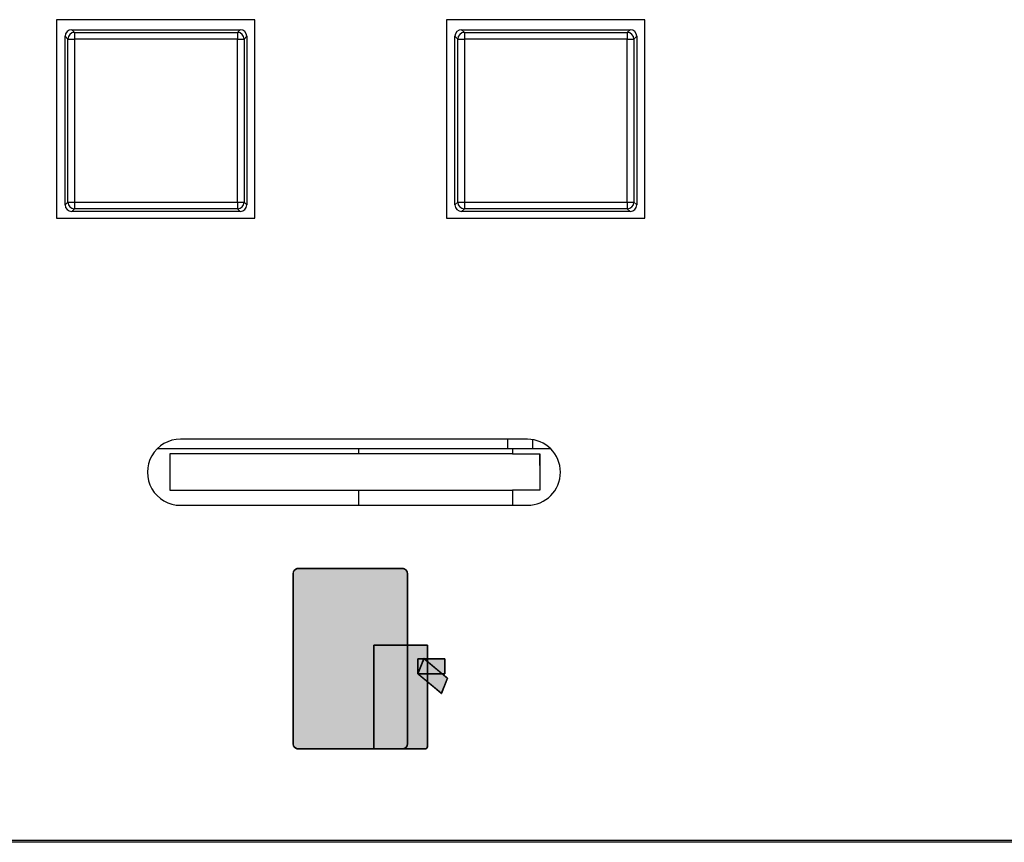
# Model space of a CAD drawing. Units: millimetres. Extents: x 3 to 584, y 10 to 462.
# Drawn here: x 238 to 268, y 289 to 313 of the extents above; entities that cross this region are included whole.
import ezdxf

# ---------------------------------------------------------------- set-up
doc = ezdxf.new("R2010")
doc.units = ezdxf.units.MM
doc.layers.add('Default', color=7, linetype='Continuous')

msp = doc.modelspace()

# ---------------------------------------------------------------- hatches: boundary and pattern name
at = {"layer": 'Default', "linetype": 'Continuous'}
for points in [[(246.581, 296.797), (246.559, 296.796), (246.537, 296.792), (246.516, 296.785), (246.497, 296.776), (246.479, 296.766), (246.463, 296.753), (246.448, 296.738), (246.436, 296.722), (246.425, 296.704), (246.417, 296.686), (246.411, 296.666), (246.408, 296.645), (246.408, 296.61), (246.408, 296.43), (246.408, 296.1), (246.408, 295.651), (246.408, 295.116), (246.408, 294.526), (246.408, 293.911), (246.408, 293.305), (246.408, 292.738), (246.408, 292.243), (246.408, 291.849), (246.408, 291.59), (246.408, 291.497), (246.41, 291.476), (246.414, 291.455), (246.421, 291.436), (246.43, 291.418), (246.442, 291.401), (246.455, 291.385), (246.471, 291.372), (246.488, 291.36), (246.507, 291.35), (246.527, 291.342), (246.548, 291.337), (246.57, 291.334), (246.596, 291.334), (246.705, 291.334), (246.906, 291.334), (247.178, 291.334), (247.503, 291.334), (247.861, 291.334), (248.234, 291.334), (248.602, 291.334), (248.946, 291.334), (249.247, 291.334), (249.485, 291.334), (249.643, 291.334), (249.699, 291.334), (249.722, 291.335), (249.744, 291.339), (249.764, 291.346), (249.784, 291.355), (249.802, 291.365), (249.818, 291.378), (249.832, 291.393), (249.845, 291.409), (249.856, 291.427), (249.864, 291.445), (249.869, 291.465), (249.872, 291.486), (249.873, 291.521), (249.873, 291.701), (249.873, 292.031), (249.873, 292.48), (249.873, 293.015), (249.873, 293.605), (249.873, 294.22), (249.873, 294.826), (249.873, 295.393), (249.873, 295.888), (249.873, 296.282), (249.873, 296.541), (249.873, 296.634), (249.871, 296.655), (249.867, 296.676), (249.86, 296.695), (249.851, 296.713), (249.839, 296.73), (249.825, 296.746), (249.81, 296.759), (249.793, 296.771), (249.774, 296.781), (249.754, 296.789), (249.733, 296.794), (249.711, 296.797), (249.685, 296.797), (249.575, 296.797), (249.375, 296.797), (249.103, 296.797), (248.778, 296.797), (248.42, 296.797), (248.047, 296.797), (247.679, 296.797), (247.335, 296.797), (247.034, 296.797), (246.795, 296.797), (246.638, 296.797)], [(250.477, 294.475), (250.466, 294.475), (250.432, 294.475), (250.379, 294.475), (250.309, 294.475), (250.224, 294.475), (250.127, 294.475), (250.02, 294.475), (249.907, 294.475), (249.788, 294.475), (249.667, 294.475), (249.545, 294.475), (249.427, 294.475), (249.313, 294.475), (249.206, 294.475), (249.109, 294.475), (249.025, 294.475), (248.955, 294.475), (248.901, 294.475), (248.868, 294.475), (248.856, 294.475), (248.856, 294.452), (248.856, 294.387), (248.856, 294.284), (248.856, 294.148), (248.856, 293.984), (248.856, 293.796), (248.856, 293.59), (248.856, 293.369), (248.856, 293.139), (248.856, 292.904), (248.856, 292.669), (248.856, 292.439), (248.856, 292.219), (248.856, 292.012), (248.856, 291.825), (248.856, 291.661), (248.856, 291.525), (248.856, 291.422), (248.856, 291.357), (248.856, 291.334), (248.867, 291.334), (248.899, 291.334), (248.95, 291.334), (249.016, 291.334), (249.097, 291.334), (249.189, 291.334), (249.29, 291.334), (249.398, 291.334), (249.511, 291.334), (249.626, 291.334), (249.741, 291.334), (249.854, 291.334), (249.962, 291.334), (250.064, 291.334), (250.156, 291.334), (250.236, 291.334), (250.303, 291.334), (250.353, 291.334), (250.385, 291.334), (250.396, 291.334), (250.403, 291.334), (250.409, 291.335), (250.416, 291.336), (250.422, 291.338), (250.428, 291.34), (250.433, 291.343), (250.439, 291.346), (250.444, 291.35), (250.449, 291.354), (250.453, 291.358), (250.458, 291.363), (250.462, 291.368), (250.465, 291.373), (250.468, 291.379), (250.471, 291.384), (250.473, 291.39), (250.475, 291.397), (250.476, 291.403), (250.477, 291.41), (250.477, 291.416), (250.477, 291.439), (250.477, 291.502), (250.477, 291.602), (250.477, 291.734), (250.477, 291.894), (250.477, 292.077), (250.477, 292.278), (250.477, 292.493), (250.477, 292.717), (250.477, 292.946), (250.477, 293.174), (250.477, 293.398), (250.477, 293.613), (250.477, 293.814), (250.477, 293.997), (250.477, 294.157), (250.477, 294.289), (250.477, 294.389), (250.477, 294.452)], [(250.372, 294.067), (250.371, 294.065), (250.369, 294.059), (250.365, 294.049), (250.359, 294.035), (250.353, 294.019), (250.345, 294), (250.336, 293.979), (250.327, 293.956), (250.317, 293.931), (250.306, 293.905), (250.296, 293.878), (250.284, 293.851), (250.273, 293.824), (250.262, 293.796), (250.251, 293.769), (250.241, 293.743), (250.23, 293.719), (250.221, 293.696), (250.212, 293.674), (250.205, 293.656), (250.198, 293.639), (250.193, 293.626), (250.189, 293.616), (250.186, 293.61), (250.185, 293.608), (250.189, 293.605), (250.198, 293.597), (250.214, 293.584), (250.234, 293.567), (250.259, 293.546), (250.289, 293.522), (250.322, 293.494), (250.358, 293.464), (250.396, 293.433), (250.436, 293.399), (250.478, 293.364), (250.521, 293.329), (250.563, 293.293), (250.606, 293.258), (250.648, 293.223), (250.688, 293.19), (250.726, 293.158), (250.762, 293.128), (250.795, 293.101), (250.825, 293.076), (250.85, 293.055), (250.87, 293.038), (250.886, 293.025), (250.895, 293.017), (250.899, 293.014), (250.9, 293.017), (250.902, 293.023), (250.906, 293.033), (250.912, 293.046), (250.918, 293.062), (250.926, 293.081), (250.934, 293.102), (250.944, 293.125), (250.954, 293.15), (250.965, 293.176), (250.975, 293.203), (250.987, 293.23), (250.998, 293.258), (251.009, 293.285), (251.02, 293.312), (251.03, 293.338), (251.04, 293.362), (251.05, 293.386), (251.058, 293.407), (251.066, 293.426), (251.073, 293.442), (251.078, 293.455), (251.082, 293.465), (251.085, 293.471), (251.086, 293.473), (251.082, 293.476), (251.073, 293.484), (251.057, 293.497), (251.037, 293.514), (251.011, 293.535), (250.982, 293.56), (250.949, 293.587), (250.913, 293.617), (250.875, 293.649), (250.834, 293.682), (250.793, 293.717), (250.75, 293.752), (250.708, 293.788), (250.665, 293.823), (250.623, 293.858), (250.583, 293.891), (250.545, 293.923), (250.509, 293.953), (250.476, 293.981), (250.446, 294.005), (250.421, 294.026), (250.401, 294.043), (250.385, 294.056), (250.376, 294.064)], [(250.187, 293.607), (250.191, 293.607), (250.202, 293.607), (250.22, 293.607), (250.243, 293.607), (250.272, 293.607), (250.305, 293.607), (250.343, 293.607), (250.384, 293.607), (250.428, 293.607), (250.474, 293.607), (250.521, 293.607), (250.57, 293.607), (250.618, 293.607), (250.667, 293.607), (250.714, 293.607), (250.76, 293.607), (250.804, 293.607), (250.845, 293.607), (250.883, 293.607), (250.916, 293.607), (250.945, 293.607), (250.968, 293.607), (250.986, 293.607), (250.997, 293.607), (251.001, 293.607), (251.001, 293.609), (251.001, 293.615), (251.001, 293.625), (251.001, 293.638), (251.001, 293.655), (251.001, 293.673), (251.001, 293.694), (251.001, 293.717), (251.001, 293.742), (251.001, 293.768), (251.001, 293.794), (251.001, 293.822), (251.001, 293.849), (251.001, 293.876), (251.001, 293.903), (251.001, 293.929), (251.001, 293.953), (251.001, 293.976), (251.001, 293.997), (251.001, 294.016), (251.001, 294.032), (251.001, 294.045), (251.001, 294.055), (251.001, 294.061), (251.001, 294.064), (250.997, 294.064), (250.986, 294.064), (250.968, 294.064), (250.945, 294.064), (250.916, 294.064), (250.883, 294.064), (250.845, 294.064), (250.804, 294.064), (250.76, 294.064), (250.714, 294.064), (250.667, 294.064), (250.618, 294.064), (250.57, 294.064), (250.521, 294.064), (250.474, 294.064), (250.428, 294.064), (250.384, 294.064), (250.343, 294.064), (250.305, 294.064), (250.272, 294.064), (250.243, 294.064), (250.22, 294.064), (250.202, 294.064), (250.191, 294.064), (250.187, 294.064), (250.187, 294.061), (250.187, 294.055), (250.187, 294.045), (250.187, 294.032), (250.187, 294.016), (250.187, 293.997), (250.187, 293.976), (250.187, 293.953), (250.187, 293.929), (250.187, 293.903), (250.187, 293.876), (250.187, 293.849), (250.187, 293.822), (250.187, 293.794), (250.187, 293.768), (250.187, 293.742), (250.187, 293.717), (250.187, 293.694), (250.187, 293.673), (250.187, 293.655), (250.187, 293.638), (250.187, 293.625), (250.187, 293.615), (250.187, 293.609)]]:
    msp.add_hatch(color=7, dxfattribs=at).paths.add_polyline_path(points)

# ---------------------------------------------------------------- linework, layer by layer
at = {"layer": 'Default', "color": 7, "linetype": 'Continuous'}
for points in [[(239.253, 313.397), (239.253, 313.397), (239.253, 307.397), (239.253, 307.397)], [(245.253, 313.397), (245.253, 313.397), (239.253, 313.397), (239.253, 313.397)], [(245.253, 307.397), (245.253, 307.397), (245.253, 313.397), (245.253, 313.397)], [(251.053, 313.397), (251.053, 313.397), (251.053, 307.397), (251.053, 307.397)], [(257.053, 313.397), (257.053, 313.397), (251.053, 313.397), (251.053, 313.397)], [(257.053, 307.397), (257.053, 307.397), (257.053, 313.397), (257.053, 313.397)], [(239.71, 313.095), (239.6, 313.095), (239.51, 313.005), (239.51, 312.895)], [(239.794, 313.011), (239.684, 313.011), (239.594, 312.921), (239.594, 312.811)], [(239.71, 313.095), (239.71, 313.095), (244.81, 313.095), (244.81, 313.095)], [(239.71, 313.095), (239.71, 313.095), (239.794, 313.011), (239.794, 313.011)], [(239.794, 313.011), (239.794, 313.011), (244.726, 313.011), (244.726, 313.011)], [(239.794, 313.011), (239.794, 313.011), (239.794, 312.811), (239.794, 312.811)], [(244.726, 313.011), (244.726, 313.011), (244.81, 313.095), (244.81, 313.095)], [(244.726, 313.011), (244.726, 313.011), (244.726, 312.811), (244.726, 312.811)], [(244.926, 312.811), (244.926, 312.921), (244.837, 313.011), (244.726, 313.011)], [(245.01, 312.895), (245.01, 313.005), (244.921, 313.095), (244.81, 313.095)], [(251.51, 313.095), (251.4, 313.095), (251.31, 313.005), (251.31, 312.895)], [(251.594, 313.011), (251.484, 313.011), (251.394, 312.921), (251.394, 312.811)], [(251.51, 313.095), (251.51, 313.095), (256.61, 313.095), (256.61, 313.095)], [(251.51, 313.095), (251.51, 313.095), (251.594, 313.011), (251.594, 313.011)], [(251.594, 313.011), (251.594, 313.011), (256.526, 313.011), (256.526, 313.011)], [(251.594, 313.011), (251.594, 313.011), (251.594, 312.811), (251.594, 312.811)], [(256.526, 313.011), (256.526, 313.011), (256.61, 313.095), (256.61, 313.095)], [(256.526, 313.011), (256.526, 313.011), (256.526, 312.811), (256.526, 312.811)], [(256.726, 312.811), (256.726, 312.921), (256.637, 313.011), (256.526, 313.011)], [(256.81, 312.895), (256.81, 313.005), (256.721, 313.095), (256.61, 313.095)], [(239.51, 307.795), (239.51, 307.795), (239.51, 312.895), (239.51, 312.895)], [(239.594, 312.811), (239.594, 312.811), (239.51, 312.895), (239.51, 312.895)], [(239.594, 307.879), (239.594, 307.879), (239.594, 312.811), (239.594, 312.811)], [(239.594, 312.811), (239.594, 312.811), (239.794, 312.811), (239.794, 312.811)], [(239.794, 312.811), (239.794, 312.811), (239.794, 307.879), (239.794, 307.879)], [(244.726, 312.811), (244.726, 312.811), (239.794, 312.811), (239.794, 312.811)], [(244.726, 307.879), (244.726, 307.879), (244.726, 312.811), (244.726, 312.811)], [(244.726, 312.811), (244.726, 312.811), (244.926, 312.811), (244.926, 312.811)], [(245.01, 312.895), (245.01, 312.895), (244.926, 312.811), (244.926, 312.811)], [(244.926, 312.811), (244.926, 312.811), (244.926, 307.879), (244.926, 307.879)], [(245.01, 312.895), (245.01, 312.895), (245.01, 307.795), (245.01, 307.795)], [(251.31, 307.795), (251.31, 307.795), (251.31, 312.895), (251.31, 312.895)], [(251.394, 312.811), (251.394, 312.811), (251.31, 312.895), (251.31, 312.895)], [(251.394, 307.879), (251.394, 307.879), (251.394, 312.811), (251.394, 312.811)], [(251.394, 312.811), (251.394, 312.811), (251.594, 312.811), (251.594, 312.811)], [(251.594, 312.811), (251.594, 312.811), (251.594, 307.879), (251.594, 307.879)], [(256.526, 312.811), (256.526, 312.811), (251.594, 312.811), (251.594, 312.811)], [(256.526, 307.879), (256.526, 307.879), (256.526, 312.811), (256.526, 312.811)], [(256.526, 312.811), (256.526, 312.811), (256.726, 312.811), (256.726, 312.811)], [(256.81, 312.895), (256.81, 312.895), (256.726, 312.811), (256.726, 312.811)], [(256.726, 312.811), (256.726, 312.811), (256.726, 307.879), (256.726, 307.879)], [(256.81, 312.895), (256.81, 312.895), (256.81, 307.795), (256.81, 307.795)], [(239.51, 307.795), (239.51, 307.795), (239.594, 307.879), (239.594, 307.879)], [(239.594, 307.879), (239.594, 307.768), (239.684, 307.679), (239.794, 307.679)], [(239.594, 307.879), (239.594, 307.879), (239.794, 307.879), (239.794, 307.879)], [(239.794, 307.879), (239.794, 307.879), (244.726, 307.879), (244.726, 307.879)], [(239.794, 307.879), (239.794, 307.879), (239.794, 307.679), (239.794, 307.679)], [(244.726, 307.679), (244.837, 307.679), (244.926, 307.768), (244.926, 307.879)], [(244.726, 307.879), (244.726, 307.879), (244.726, 307.679), (244.726, 307.679)], [(244.726, 307.879), (244.726, 307.879), (244.926, 307.879), (244.926, 307.879)], [(244.926, 307.879), (244.926, 307.879), (245.01, 307.795), (245.01, 307.795)], [(251.31, 307.795), (251.31, 307.795), (251.394, 307.879), (251.394, 307.879)], [(251.394, 307.879), (251.394, 307.768), (251.484, 307.679), (251.594, 307.679)], [(251.394, 307.879), (251.394, 307.879), (251.594, 307.879), (251.594, 307.879)], [(251.594, 307.879), (251.594, 307.879), (256.526, 307.879), (256.526, 307.879)], [(251.594, 307.879), (251.594, 307.879), (251.594, 307.679), (251.594, 307.679)], [(256.526, 307.679), (256.637, 307.679), (256.726, 307.768), (256.726, 307.879)], [(256.526, 307.879), (256.526, 307.879), (256.526, 307.679), (256.526, 307.679)], [(256.526, 307.879), (256.526, 307.879), (256.726, 307.879), (256.726, 307.879)], [(256.726, 307.879), (256.726, 307.879), (256.81, 307.795), (256.81, 307.795)], [(239.51, 307.795), (239.51, 307.684), (239.6, 307.595), (239.71, 307.595)], [(239.794, 307.679), (239.794, 307.679), (239.71, 307.595), (239.71, 307.595)], [(244.81, 307.595), (244.81, 307.595), (239.71, 307.595), (239.71, 307.595)], [(244.726, 307.679), (244.726, 307.679), (239.794, 307.679), (239.794, 307.679)], [(244.81, 307.595), (244.81, 307.595), (244.726, 307.679), (244.726, 307.679)], [(244.81, 307.595), (244.921, 307.595), (245.01, 307.684), (245.01, 307.795)], [(251.31, 307.795), (251.31, 307.684), (251.4, 307.595), (251.51, 307.595)], [(251.594, 307.679), (251.594, 307.679), (251.51, 307.595), (251.51, 307.595)], [(256.61, 307.595), (256.61, 307.595), (251.51, 307.595), (251.51, 307.595)], [(256.526, 307.679), (256.526, 307.679), (251.594, 307.679), (251.594, 307.679)], [(256.61, 307.595), (256.61, 307.595), (256.526, 307.679), (256.526, 307.679)], [(256.61, 307.595), (256.721, 307.595), (256.81, 307.684), (256.81, 307.795)], [(239.253, 307.397), (239.253, 307.397), (245.253, 307.397), (245.253, 307.397)], [(251.053, 307.397), (251.053, 307.397), (257.053, 307.397), (257.053, 307.397)], [(253.503, 300.706), (253.503, 300.706), (243.003, 300.706), (243.003, 300.706)], [(252.909, 300.41), (252.909, 300.41), (252.909, 300.706), (252.909, 300.706)], [(253.658, 300.694), (253.658, 300.694), (253.658, 300.41), (253.658, 300.41)], [(248.392, 300.41), (248.392, 300.41), (242.292, 300.41), (242.292, 300.41)], [(248.392, 300.41), (248.392, 300.41), (242.292, 300.41), (242.292, 300.41)], [(253.056, 300.41), (253.056, 300.41), (248.392, 300.41), (248.392, 300.41)], [(248.392, 300.41), (248.392, 300.41), (248.392, 300.26), (248.392, 300.26)], [(254.213, 300.41), (254.213, 300.41), (253.056, 300.41), (253.056, 300.41)], [(253.056, 300.41), (253.056, 300.41), (253.056, 300.26), (253.056, 300.26)], [(242.683, 300.26), (242.683, 300.26), (242.683, 299.16), (242.683, 299.16)], [(248.392, 300.26), (248.392, 300.26), (242.683, 300.26), (242.683, 300.26)], [(253.056, 300.26), (253.056, 300.26), (248.392, 300.26), (248.392, 300.26)], [(253.056, 300.26), (253.056, 300.26), (253.883, 300.26), (253.883, 300.26)], [(253.883, 300.26), (253.883, 300.26), (253.883, 299.16), (253.883, 299.16)], [(253.883, 300.26), (253.883, 300.26), (253.883, 299.16), (253.883, 299.16)], [(253.883, 299.91), (253.883, 299.91), (253.883, 300.26), (253.883, 300.26)], [(253.883, 300.26), (253.883, 300.26), (253.883, 299.91), (253.883, 299.91)], [(253.883, 300.26), (253.883, 300.26), (253.883, 299.91), (253.883, 299.91)], [(253.883, 299.91), (253.883, 299.91), (253.883, 300.26), (253.883, 300.26)], [(242.683, 299.16), (242.683, 299.16), (248.392, 299.16), (248.392, 299.16)], [(248.392, 299.16), (248.392, 299.16), (253.056, 299.16), (253.056, 299.16)], [(248.392, 299.16), (248.392, 299.16), (248.392, 298.706), (248.392, 298.706)], [(253.883, 299.16), (253.883, 299.16), (253.056, 299.16), (253.056, 299.16)], [(253.056, 299.16), (253.056, 299.16), (253.056, 298.706), (253.056, 298.706)], [(243.003, 298.706), (243.003, 298.706), (253.503, 298.706), (253.503, 298.706)], [(246.408, 296.634), (246.408, 296.724), (246.486, 296.797), (246.581, 296.797)], [(246.408, 291.497), (246.408, 291.497), (246.408, 296.634), (246.408, 296.634)], [(246.581, 296.797), (246.581, 296.797), (249.699, 296.797), (249.699, 296.797)], [(249.699, 296.797), (249.795, 296.797), (249.873, 296.724), (249.873, 296.634)], [(249.873, 296.634), (249.873, 296.634), (249.873, 291.497), (249.873, 291.497)], [(250.477, 294.475), (250.477, 294.475), (248.856, 294.475), (248.856, 294.475)], [(248.856, 294.475), (248.856, 294.475), (248.856, 291.334), (248.856, 291.334)], [(250.477, 291.416), (250.477, 291.416), (250.477, 294.475), (250.477, 294.475)], [(250.185, 293.608), (250.185, 293.608), (250.372, 294.067), (250.372, 294.067)], [(251.001, 294.064), (251.001, 294.064), (250.187, 294.064), (250.187, 294.064)], [(250.187, 294.064), (250.187, 294.064), (250.187, 293.607), (250.187, 293.607)], [(250.372, 294.067), (250.372, 294.067), (251.086, 293.473), (251.086, 293.473)], [(251.001, 293.607), (251.001, 293.607), (251.001, 294.064), (251.001, 294.064)], [(250.899, 293.014), (250.899, 293.014), (250.185, 293.608), (250.185, 293.608)], [(250.187, 293.607), (250.187, 293.607), (251.001, 293.607), (251.001, 293.607)], [(251.086, 293.473), (251.086, 293.473), (250.899, 293.014), (250.899, 293.014)], [(246.581, 291.334), (246.486, 291.334), (246.408, 291.407), (246.408, 291.497)], [(249.873, 291.497), (249.873, 291.407), (249.795, 291.334), (249.699, 291.334)], [(249.699, 291.334), (249.699, 291.334), (246.581, 291.334), (246.581, 291.334)], [(248.856, 291.334), (248.856, 291.334), (250.396, 291.334), (250.396, 291.334)], [(250.396, 291.334), (250.441, 291.334), (250.477, 291.371), (250.477, 291.416)], [(297.383, 288.56), (297.383, 288.56), (100.883, 288.56), (100.883, 288.56)], [(294.511, 288.51), (294.511, 288.51), (103.754, 288.51), (103.754, 288.51)]]:
    msp.add_open_spline(points, degree=3, dxfattribs=at)
for points, degree, knots in [([(243.003, 300.706), (242.645, 300.706), (242.315, 300.516), (242.137, 300.206), (241.958, 299.897), (241.958, 299.516), (242.137, 299.206), (242.315, 298.897), (242.645, 298.706), (243.003, 298.706)], 3, [0, 0, 0, 0, 0.333333, 0.333333, 0.333333, 0.666667, 0.666667, 0.666667, 1, 1, 1, 1]), ([(253.503, 298.706), (254.055, 298.706), (254.503, 299.154), (254.503, 299.706), (254.503, 300.259), (254.055, 300.706), (253.503, 300.706)], 3, [0, 0, 0, 0, 0.5, 0.5, 0.5, 1, 1, 1, 1]), ([(246.581, 296.797), (246.638, 296.797), (246.795, 296.797), (247.034, 296.797), (247.335, 296.797), (247.679, 296.797), (248.047, 296.797), (248.42, 296.797), (248.778, 296.797), (249.103, 296.797), (249.375, 296.797), (249.575, 296.797), (249.685, 296.797), (249.711, 296.797), (249.733, 296.794), (249.754, 296.789), (249.774, 296.781), (249.793, 296.771), (249.81, 296.759), (249.825, 296.746), (249.839, 296.73), (249.851, 296.713), (249.86, 296.695), (249.867, 296.676), (249.871, 296.655), (249.873, 296.634), (249.873, 296.541), (249.873, 296.282), (249.873, 295.888), (249.873, 295.393), (249.873, 294.826), (249.873, 294.22), (249.873, 293.605), (249.873, 293.015), (249.873, 292.48), (249.873, 292.031), (249.873, 291.701), (249.873, 291.521), (249.872, 291.486), (249.869, 291.465), (249.864, 291.445), (249.856, 291.427), (249.845, 291.409), (249.832, 291.393), (249.818, 291.378), (249.802, 291.365), (249.784, 291.355), (249.764, 291.346), (249.744, 291.339), (249.722, 291.335), (249.699, 291.334), (249.643, 291.334), (249.485, 291.334), (249.247, 291.334), (248.946, 291.334), (248.602, 291.334), (248.234, 291.334), (247.861, 291.334), (247.503, 291.334), (247.178, 291.334), (246.906, 291.334), (246.705, 291.334), (246.596, 291.334), (246.57, 291.334), (246.548, 291.337), (246.527, 291.342), (246.507, 291.35), (246.488, 291.36), (246.471, 291.372), (246.455, 291.385), (246.442, 291.401), (246.43, 291.418), (246.421, 291.436), (246.414, 291.455), (246.41, 291.476), (246.408, 291.497), (246.408, 291.59), (246.408, 291.849), (246.408, 292.243), (246.408, 292.738), (246.408, 293.305), (246.408, 293.911), (246.408, 294.526), (246.408, 295.116), (246.408, 295.651), (246.408, 296.1), (246.408, 296.43), (246.408, 296.61), (246.408, 296.645), (246.411, 296.666), (246.417, 296.686), (246.425, 296.704), (246.436, 296.722), (246.448, 296.738), (246.463, 296.753), (246.479, 296.766), (246.497, 296.776), (246.516, 296.785), (246.537, 296.792), (246.559, 296.796), (246.581, 296.797)], 1, [0, 0, 0.003226, 0.012179, 0.025766, 0.042898, 0.062483, 0.083432, 0.104654, 0.125057, 0.143552, 0.159048, 0.170454, 0.17668, 0.178155, 0.179423, 0.180664, 0.181884, 0.183088, 0.184277, 0.185456, 0.186627, 0.187793, 0.188959, 0.190131, 0.191316, 0.192525, 0.197841, 0.21259, 0.234976, 0.263202, 0.295471, 0.329985, 0.36495, 0.398566, 0.429038, 0.454568, 0.473361, 0.483618, 0.485592, 0.486788, 0.487965, 0.489133, 0.490299, 0.491467, 0.492641, 0.493825, 0.495021, 0.496233, 0.497463, 0.498716, 0.5, 0.503226, 0.512179, 0.525766, 0.542898, 0.562483, 0.583432, 0.604654, 0.625057, 0.643552, 0.659048, 0.670454, 0.67668, 0.678155, 0.679423, 0.680664, 0.681884, 0.683088, 0.684277, 0.685456, 0.686627, 0.687793, 0.688959, 0.690131, 0.691316, 0.692525, 0.697841, 0.71259, 0.734976, 0.763202, 0.795471, 0.829985, 0.86495, 0.898566, 0.929038, 0.954568, 0.973361, 0.983618, 0.985592, 0.986788, 0.987965, 0.989133, 0.990299, 0.991467, 0.992641, 0.993825, 0.995021, 0.996233, 0.997463, 0.998716, 1, 1]), ([(250.477, 294.475), (250.466, 294.475), (250.432, 294.475), (250.379, 294.475), (250.309, 294.475), (250.224, 294.475), (250.127, 294.475), (250.02, 294.475), (249.907, 294.475), (249.788, 294.475), (249.667, 294.475), (249.545, 294.475), (249.427, 294.475), (249.313, 294.475), (249.206, 294.475), (249.109, 294.475), (249.025, 294.475), (248.955, 294.475), (248.901, 294.475), (248.868, 294.475), (248.856, 294.475), (248.856, 294.452), (248.856, 294.387), (248.856, 294.284), (248.856, 294.148), (248.856, 293.984), (248.856, 293.796), (248.856, 293.59), (248.856, 293.369), (248.856, 293.139), (248.856, 292.904), (248.856, 292.669), (248.856, 292.439), (248.856, 292.219), (248.856, 292.012), (248.856, 291.825), (248.856, 291.661), (248.856, 291.525), (248.856, 291.422), (248.856, 291.357), (248.856, 291.334), (248.867, 291.334), (248.899, 291.334), (248.95, 291.334), (249.016, 291.334), (249.097, 291.334), (249.189, 291.334), (249.29, 291.334), (249.398, 291.334), (249.511, 291.334), (249.626, 291.334), (249.741, 291.334), (249.854, 291.334), (249.962, 291.334), (250.064, 291.334), (250.156, 291.334), (250.236, 291.334), (250.303, 291.334), (250.353, 291.334), (250.385, 291.334), (250.396, 291.334), (250.403, 291.334), (250.409, 291.335), (250.416, 291.336), (250.422, 291.338), (250.428, 291.34), (250.433, 291.343), (250.439, 291.346), (250.444, 291.35), (250.449, 291.354), (250.453, 291.358), (250.458, 291.363), (250.462, 291.368), (250.465, 291.373), (250.468, 291.379), (250.471, 291.384), (250.473, 291.39), (250.475, 291.397), (250.476, 291.403), (250.477, 291.41), (250.477, 291.416), (250.477, 291.439), (250.477, 291.502), (250.477, 291.602), (250.477, 291.734), (250.477, 291.894), (250.477, 292.077), (250.477, 292.278), (250.477, 292.493), (250.477, 292.717), (250.477, 292.946), (250.477, 293.174), (250.477, 293.398), (250.477, 293.613), (250.477, 293.814), (250.477, 293.997), (250.477, 294.157), (250.477, 294.289), (250.477, 294.389), (250.477, 294.452), (250.477, 294.475)], 1, [0, 0, 0.001239, 0.004784, 0.01038, 0.01777, 0.026697, 0.036906, 0.04814, 0.060143, 0.072659, 0.08543, 0.098202, 0.110718, 0.122721, 0.133955, 0.144164, 0.153091, 0.160481, 0.166077, 0.169622, 0.170861, 0.173261, 0.180129, 0.190969, 0.205284, 0.222578, 0.242355, 0.264118, 0.28737, 0.311616, 0.336357, 0.361099, 0.385344, 0.408596, 0.430359, 0.450136, 0.46743, 0.481746, 0.492586, 0.499454, 0.501854, 0.50303, 0.506398, 0.511714, 0.518734, 0.527215, 0.536913, 0.547586, 0.558988, 0.570878, 0.58301, 0.595143, 0.607033, 0.618435, 0.629107, 0.638806, 0.647287, 0.654307, 0.659622, 0.66299, 0.664167, 0.664868, 0.665557, 0.666238, 0.666913, 0.667583, 0.668249, 0.668913, 0.669576, 0.670238, 0.6709, 0.671563, 0.672227, 0.672894, 0.673564, 0.674237, 0.674915, 0.675599, 0.67629, 0.676991, 0.677702, 0.680039, 0.686726, 0.697282, 0.711221, 0.728061, 0.747318, 0.768509, 0.791151, 0.814759, 0.838851, 0.862943, 0.886551, 0.909193, 0.930384, 0.949641, 0.966481, 0.98042, 0.990976, 0.997663, 1, 1]), ([(250.372, 294.067), (250.376, 294.064), (250.385, 294.056), (250.401, 294.043), (250.421, 294.026), (250.446, 294.005), (250.476, 293.981), (250.509, 293.953), (250.545, 293.923), (250.583, 293.891), (250.623, 293.858), (250.665, 293.823), (250.708, 293.788), (250.75, 293.752), (250.793, 293.717), (250.834, 293.682), (250.875, 293.649), (250.913, 293.617), (250.949, 293.587), (250.982, 293.56), (251.011, 293.535), (251.037, 293.514), (251.057, 293.497), (251.073, 293.484), (251.082, 293.476), (251.086, 293.473), (251.085, 293.471), (251.082, 293.465), (251.078, 293.455), (251.073, 293.442), (251.066, 293.426), (251.058, 293.407), (251.05, 293.386), (251.04, 293.362), (251.03, 293.338), (251.02, 293.312), (251.009, 293.285), (250.998, 293.258), (250.987, 293.23), (250.975, 293.203), (250.965, 293.176), (250.954, 293.15), (250.944, 293.125), (250.934, 293.102), (250.926, 293.081), (250.918, 293.062), (250.912, 293.046), (250.906, 293.033), (250.902, 293.023), (250.9, 293.017), (250.899, 293.014), (250.895, 293.017), (250.886, 293.025), (250.87, 293.038), (250.85, 293.055), (250.825, 293.076), (250.795, 293.101), (250.762, 293.128), (250.726, 293.158), (250.688, 293.19), (250.648, 293.223), (250.606, 293.258), (250.563, 293.293), (250.521, 293.329), (250.478, 293.364), (250.436, 293.399), (250.396, 293.433), (250.358, 293.464), (250.322, 293.494), (250.289, 293.522), (250.259, 293.546), (250.234, 293.567), (250.214, 293.584), (250.198, 293.597), (250.189, 293.605), (250.185, 293.608), (250.186, 293.61), (250.189, 293.616), (250.193, 293.626), (250.198, 293.639), (250.205, 293.656), (250.212, 293.674), (250.221, 293.696), (250.23, 293.719), (250.241, 293.743), (250.251, 293.769), (250.262, 293.796), (250.273, 293.824), (250.284, 293.851), (250.296, 293.878), (250.306, 293.905), (250.317, 293.931), (250.327, 293.956), (250.336, 293.979), (250.345, 294), (250.353, 294.019), (250.359, 294.035), (250.365, 294.049), (250.369, 294.059), (250.371, 294.065), (250.372, 294.067)], 1, [0, 0, 0.001523, 0.005924, 0.012954, 0.022361, 0.033896, 0.047309, 0.062348, 0.078765, 0.096307, 0.114726, 0.133771, 0.153191, 0.172736, 0.192156, 0.2112, 0.229619, 0.247162, 0.263578, 0.278618, 0.29203, 0.303565, 0.312973, 0.320003, 0.324404, 0.325927, 0.32674, 0.32909, 0.332843, 0.337866, 0.344026, 0.351187, 0.359217, 0.367983, 0.37735, 0.387184, 0.397353, 0.407723, 0.418159, 0.428528, 0.438697, 0.448531, 0.457898, 0.466664, 0.474694, 0.481856, 0.488015, 0.493038, 0.496792, 0.499142, 0.499955, 0.501478, 0.505879, 0.51291, 0.522318, 0.533854, 0.547268, 0.562309, 0.578727, 0.596271, 0.614692, 0.633738, 0.65316, 0.672707, 0.692129, 0.711176, 0.729596, 0.747141, 0.763558, 0.778599, 0.792013, 0.80355, 0.812958, 0.819988, 0.82439, 0.825913, 0.826726, 0.829077, 0.832832, 0.837857, 0.844018, 0.851182, 0.859215, 0.867983, 0.877354, 0.887192, 0.897364, 0.907737, 0.918176, 0.928549, 0.938721, 0.948559, 0.957929, 0.966698, 0.974731, 0.981895, 0.988056, 0.993081, 0.996836, 0.999187, 1, 1]), ([(250.187, 293.607), (250.191, 293.607), (250.202, 293.607), (250.22, 293.607), (250.243, 293.607), (250.272, 293.607), (250.305, 293.607), (250.343, 293.607), (250.384, 293.607), (250.428, 293.607), (250.474, 293.607), (250.521, 293.607), (250.57, 293.607), (250.618, 293.607), (250.667, 293.607), (250.714, 293.607), (250.76, 293.607), (250.804, 293.607), (250.845, 293.607), (250.883, 293.607), (250.916, 293.607), (250.945, 293.607), (250.968, 293.607), (250.986, 293.607), (250.997, 293.607), (251.001, 293.607), (251.001, 293.609), (251.001, 293.615), (251.001, 293.625), (251.001, 293.638), (251.001, 293.655), (251.001, 293.673), (251.001, 293.694), (251.001, 293.717), (251.001, 293.742), (251.001, 293.768), (251.001, 293.794), (251.001, 293.822), (251.001, 293.849), (251.001, 293.876), (251.001, 293.903), (251.001, 293.929), (251.001, 293.953), (251.001, 293.976), (251.001, 293.997), (251.001, 294.016), (251.001, 294.032), (251.001, 294.045), (251.001, 294.055), (251.001, 294.061), (251.001, 294.064), (250.997, 294.064), (250.986, 294.064), (250.968, 294.064), (250.945, 294.064), (250.916, 294.064), (250.883, 294.064), (250.845, 294.064), (250.804, 294.064), (250.76, 294.064), (250.714, 294.064), (250.667, 294.064), (250.618, 294.064), (250.57, 294.064), (250.521, 294.064), (250.474, 294.064), (250.428, 294.064), (250.384, 294.064), (250.343, 294.064), (250.305, 294.064), (250.272, 294.064), (250.243, 294.064), (250.22, 294.064), (250.202, 294.064), (250.191, 294.064), (250.187, 294.064), (250.187, 294.061), (250.187, 294.055), (250.187, 294.045), (250.187, 294.032), (250.187, 294.016), (250.187, 293.997), (250.187, 293.976), (250.187, 293.953), (250.187, 293.929), (250.187, 293.903), (250.187, 293.876), (250.187, 293.849), (250.187, 293.822), (250.187, 293.794), (250.187, 293.768), (250.187, 293.742), (250.187, 293.717), (250.187, 293.694), (250.187, 293.673), (250.187, 293.655), (250.187, 293.638), (250.187, 293.625), (250.187, 293.615), (250.187, 293.609), (250.187, 293.607)], 1, [0, 0, 0.001496, 0.005821, 0.012728, 0.021972, 0.033307, 0.046487, 0.061265, 0.077396, 0.094633, 0.112732, 0.131446, 0.150528, 0.169733, 0.188816, 0.207529, 0.225628, 0.242866, 0.258997, 0.273775, 0.286954, 0.298289, 0.307533, 0.31444, 0.318765, 0.320261, 0.321101, 0.323528, 0.327405, 0.332593, 0.338954, 0.346351, 0.354645, 0.363698, 0.373372, 0.383529, 0.394032, 0.404741, 0.41552, 0.42623, 0.436732, 0.446889, 0.456564, 0.465617, 0.473911, 0.481307, 0.487668, 0.492856, 0.496733, 0.49916, 0.5, 0.501496, 0.505821, 0.512728, 0.521972, 0.533307, 0.546487, 0.561265, 0.577396, 0.594633, 0.612732, 0.631446, 0.650528, 0.669733, 0.688816, 0.707529, 0.725628, 0.742866, 0.758997, 0.773775, 0.786954, 0.798289, 0.807533, 0.81444, 0.818765, 0.820261, 0.821101, 0.823528, 0.827405, 0.832593, 0.838954, 0.846351, 0.854645, 0.863698, 0.873372, 0.883529, 0.894032, 0.904741, 0.91552, 0.92623, 0.936732, 0.946889, 0.956564, 0.965617, 0.973911, 0.981307, 0.987668, 0.992856, 0.996733, 0.99916, 1, 1])]:
    msp.add_open_spline(points, degree=degree, knots=knots, dxfattribs=at)

doc.saveas('drawing.dxf')
